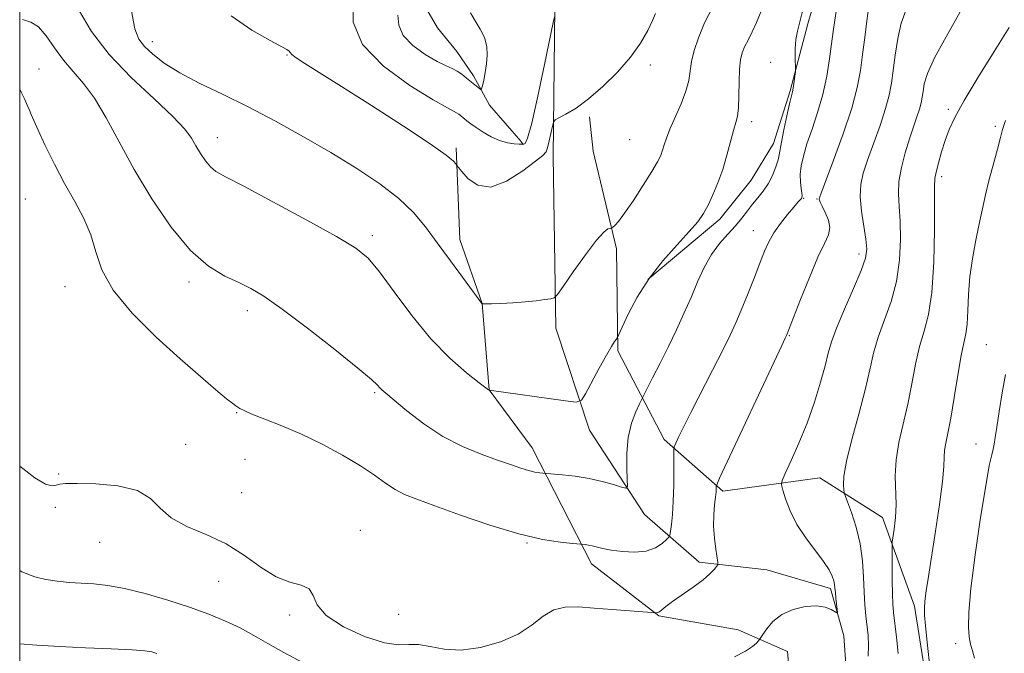
# Model space of a CAD drawing. Extents: x 2057300 to 2060200, y 347300 to 350200.
# Drawn here: x 2057500 to 2057706, y 347589 to 347721 of the extents above; entities that cross this region are included whole.
import ezdxf

# ---------------------------------------------------------------- set-up
doc = ezdxf.new("R2010")
doc.units = 0
doc.header["$MEASUREMENT"] = 0
for name, color, linetype, lineweight in [('32000', 7, 'Continuous', 0), ('DTM HARD BREAKLINE', 7, 'Continuous', 0), ('DTM SPOT ELEVATION', 2, 'Continuous', 13), ('INDEX CONTOUR', 41, 'Continuous', 13), ('INTERMEDIATE CONTOUR', 44, 'Continuous', 0)]:
    doc.layers.add(name, color=color, linetype=linetype, lineweight=lineweight)

msp = doc.modelspace()

# ---------------------------------------------------------------- linework, layer by layer
at = {"layer": '32000', "flags": 128}
msp.add_lwpolyline([(2057500, 347500), (2060000, 347500), (2060000, 350000), (2057500, 350000), (2057500, 347500)], dxfattribs=at)
at = {"layer": 'DTM HARD BREAKLINE'}
for points in [[(2057690.712, 347865.094, 988.651), (2057690.551, 347838, 988.239), (2057690.385, 347813.159, 987.93), (2057681.169, 347784.208, 987.346), (2057678.069, 347767.364, 987.037), (2057677.265, 347752.604, 987.277), (2057670.004, 347738.585, 986.797), (2057664.602, 347720.072, 986.385), (2057660.945, 347706.078, 985.835), (2057657.462, 347695.04, 985.423), (2057652.759, 347687.428, 984.908), (2057646.222, 347679.231, 984.496), (2057631.206, 347666.629, 984.153)], [(2057605.187, 347694.838, 978.068), (2057604.651, 347695.54, 977.216), (2057598.152, 347703.078, 976.399), (2057594.787, 347709.18, 975.618), (2057591.336, 347714.262, 975.157), (2057587.255, 347719.19, 974.305), (2057583.267, 347726.083, 973.63), (2057579.515, 347733.209, 973.169), (2057578.522, 347741.496, 972.707), (2057578.461, 347743.986, 971.997), (2057578.865, 347757.031, 971.429), (2057578.823, 347762.35, 970.364), (2057578.697, 347771.417, 969.867), (2057577.247, 347787.618, 969.299), (2057575.484, 347800.442, 968.873), (2057574.038, 347808.26, 968.447), (2057571.778, 347815.141, 967.985), (2057566.907, 347831.473, 967.417), (2057564.339, 347839.299, 966.849), (2057562.057, 347850.791, 966.352)], [(2057678.128, 347531.314, 998.367), (2057681.379, 347547.199, 996.387), (2057681.722, 347558.632, 995.333), (2057673.962, 347569.19, 994.585), (2057672.998, 347580.288, 993.294), (2057672.166, 347592.246, 992.274), (2057669.359, 347602.11, 991.696), (2057656.021, 347606.067, 990.88), (2057641.947, 347607.62, 989.656), (2057630.504, 347617.569, 986.597), (2057619.016, 347635.181, 984.625), (2057611.971, 347656.513, 982.28), (2057611.418, 347692.403, 980.682), (2057611.744, 347723.552, 977.826), (2057605.967, 347760.729, 975.243)], [(2057700.49, 347538.72, 1001.82), (2057698.61, 347561.3, 999.56), (2057689.83, 347580, 997.8), (2057686.92, 347598.43, 997.57), (2057680.2, 347616.96, 995.34), (2057667.14, 347625.24, 993.15), (2057646.87, 347622.47, 990.31), (2057634.64, 347633.28, 987.56), (2057624.93, 347651.78, 984.25), (2057624.62, 347673.08, 982.36), (2057619.8, 347693.48, 980.64), (2057619.041, 347700.654, 980.278)], [(2057659.178, 347500, 1005.358), (2057661.44, 347504.42, 1004.25), (2057669.57, 347512.6, 1002.08), (2057671.16, 347541.14, 1000.17), (2057673.12, 347550.9, 998.12), (2057666.66, 347564.06, 996.53), (2057661.43, 347576.85, 994.54), (2057660.38, 347589.01, 993.07), (2057650.08, 347593.54, 991.17), (2057633.5, 347596.44, 990.09), (2057619.44, 347607.3, 988.55), (2057607.04, 347631.53, 985.28), (2057598.07, 347643.59, 983.99), (2057596.56, 347661.67, 981.99), (2057591.91, 347675.01, 981.32), (2057591.18, 347694.16, 979.68)]]:
    msp.add_polyline3d(points, dxfattribs=at)
at = {"layer": 'DTM SPOT ELEVATION'}
for p in [(2057527.71, 347716.32, 981.4), (2057555.85, 347713.52, 980.1), (2057504.02, 347710.64, 987.2), (2057631.71, 347711.47, 980.4), (2057656.85, 347711.99, 985.3), (2057693.99, 347702.18, 995.7), (2057652.86, 347699.62, 984.5), (2057703.77, 347698.66, 997.7), (2057541.3, 347696.28, 983.3), (2057627.37, 347695.83, 980.9), (2057692.55, 347688.16, 996.4), (2057501.2, 347683.48, 989.2), (2057663.75, 347683.58, 988.1), (2057666.55, 347683.47, 989.9), (2057573.678, 347675.792, 983.605), (2057653.22, 347676.84, 987.3), (2057675.3, 347672, 991.5), (2057509.46, 347665.18, 988.6), (2057535.37, 347666.15, 986.4), (2057547.54, 347660.18, 986.5), (2057660.75, 347654.93, 990.1), (2057701.9, 347653.08, 999.1), (2057574.15, 347643.03, 986.2), (2057545.29, 347638.85, 988.1), (2057534.64, 347632.26, 989.5), (2057699.76, 347632.31, 999.3), (2057547.08, 347629.13, 989.3), (2057508.16, 347626.06, 989.9), (2057546.36, 347622.15, 989.1), (2057507.44, 347619.1, 990.2), (2057571.16, 347614.31, 989.5), (2057516.68, 347611.77, 990.7), (2057605.99, 347611.67, 988.1), (2057541.57, 347603.61, 990.8), (2057556.42, 347596.58, 990.3), (2057579.18, 347596.75, 988.8), (2057695.48, 347590.65, 999.4)]:
    msp.add_point(p, dxfattribs=at)
at = {"layer": 'INDEX CONTOUR'}
for points in [[(2057677.344, 347723.699, 990), (2057676.929, 347720.661, 990), (2057676.491, 347717.18, 990), (2057676.058, 347713.6511, 990), (2057675.61, 347710.311, 990), (2057674.935, 347706.761, 990), (2057673.769, 347702.442, 990), (2057671.986, 347697.088, 990), (2057669.991, 347691.606, 990), (2057667.385, 347684.713, 990), (2057667.033, 347683.725, 990), (2057666.987, 347683.452, 990), (2057667.028, 347683.223, 990), (2057667.195, 347682.773, 990), (2057667.59, 347681.944, 990), (2057668.243, 347680.6459, 990), (2057668.896, 347679.0719, 990), (2057669.2211, 347677.486, 990), (2057668.958, 347676.0041, 990), (2057668.103, 347674.147, 990), (2057666.724, 347671.289, 990), (2057664.94, 347667.108, 990), (2057663.098, 347662.488, 990), (2057660.162, 347654.935, 990), (2057659.899, 347654.4, 990), (2057659.1769, 347652.879, 990), (2057646.194, 347625.179, 990), (2057645.58, 347623.796, 990), (2057645.493, 347623.417, 990), (2057645.49, 347623.035, 990), (2057645.451, 347622.346, 990), (2057645.34, 347621.227, 990), (2057645.147, 347619.594, 990), (2057644.968, 347617.53, 990), (2057644.925, 347615.161, 990), (2057645.099, 347612.653, 990), (2057645.394, 347610.33, 990), (2057645.822, 347607.5739, 990), (2057645.79, 347607.098, 990), (2057645.5509, 347606.723, 990), (2057645.056, 347606.108, 990), (2057644.167, 347605.181, 990), (2057642.722, 347603.938, 990), (2057640.671, 347602.414, 990), (2057636.371, 347599.406, 990), (2057634.98, 347598.371, 990), (2057634.127, 347597.692, 990), (2057633.604, 347597.295, 990), (2057633.233, 347597.106, 990), (2057632.97, 347597.052, 990), (2057623.772, 347597.736, 990), (2057619.983, 347598.046, 990), (2057616.699, 347598.303, 990), (2057613.931, 347598.27, 990), (2057611.546, 347597.669, 990), (2057609.369, 347596.332, 990), (2057607.034, 347594.527, 990), (2057604.133, 347592.63, 990), (2057600.413, 347590.986, 990), (2057596.252, 347589.81, 990), (2057592.184, 347589.285, 990), (2057588.65, 347589.486, 990), (2057585.704, 347590.038, 990), (2057583.3019, 347590.458, 990), (2057581.3, 347590.436, 990), (2057579.143, 347590.359, 990), (2057576.1729, 347590.79, 990), (2057572.037, 347592.132, 990), (2057567.6011, 347594.157, 990), (2057564.036, 347596.478, 990), (2057562.149, 347598.736, 990), (2057561.29, 347600.679, 990), (2057560.444, 347602.084, 990), (2057558.809, 347602.863, 990), (2057556.4299, 347603.49, 990), (2057553.565, 347604.576, 990), (2057550.419, 347606.535, 990), (2057546.97, 347609.007, 990), (2057543.144, 347611.437, 990), (2057538.975, 347613.415, 990), (2057534.935, 347615.122, 990), (2057531.607, 347616.884, 990), (2057529.3089, 347618.909, 990), (2057527.303, 347620.9349, 990), (2057524.586, 347622.579, 990), (2057520.52, 347623.561, 990), (2057515.928, 347623.994, 990), (2057511.996, 347624.093, 990), (2057509.601, 347624.042, 990), (2057508.377, 347623.907, 990), (2057507.649, 347623.726, 990), (2057506.794, 347623.608, 990), (2057505.415, 347623.956, 990), (2057503.166, 347625.244, 990), (2057500, 347627.668, 990)], [(2057632.831, 347722.209, 980), (2057632.19, 347720.726, 980), (2057631.171, 347718.629, 980), (2057629.664, 347716.021, 980), (2057627.568, 347713.062, 980), (2057624.858, 347709.939, 980), (2057621.821, 347706.936, 980), (2057618.8261, 347704.365, 980), (2057616.197, 347702.465, 980), (2057614.09, 347701.1869, 980), (2057612.615, 347700.409, 980), (2057611.819, 347699.967, 980), (2057611.468, 347699.525, 980), (2057611.261, 347698.704, 980), (2057610.603, 347695.59, 980), (2057610.272, 347694.16, 980), (2057609.968, 347693.302, 980), (2057609.295, 347692.581, 980), (2057607.759, 347691.372, 980), (2057605.0661, 347689.325, 980), (2057601.71, 347687.18, 980), (2057598.385, 347685.949, 980), (2057595.666, 347686.324, 980), (2057593.65, 347687.712, 980), (2057592.319, 347689.196, 980), (2057591.282, 347690.489, 980), (2057591.061, 347690.797, 980), (2057590.574, 347691.367, 980), (2057589.085, 347692.622, 980), (2057585.766, 347694.997, 980), (2057580.1831, 347698.699, 980), (2057573.481, 347703.011, 980), (2057567.199, 347706.987, 980), (2057559.522, 347711.782, 980), (2057557.734, 347712.958, 980), (2057556.838, 347713.671, 980), (2057556.469, 347714.089, 980), (2057556.256, 347714.359, 980), (2057555.811, 347714.657, 980), (2057552.285, 347716.567, 980), (2057548.483, 347718.752, 980), (2057544.136, 347721.729, 980)], [(2057705.9099, 347646.847, 1000), (2057705.202, 347642.993, 1000), (2057704.5659, 347639.112, 1000), (2057704.07, 347635.846, 1000), (2057703.7521, 347633.655, 1000), (2057703.5379, 347632.271, 1000), (2057703.326, 347631.243, 1000), (2057703.017, 347630.04, 1000), (2057702.521, 347627.804, 1000), (2057701.757, 347623.595, 1000), (2057700.7, 347616.933, 1000), (2057699.578, 347609.174, 1000), (2057698.6819, 347602.132, 1000), (2057698.229, 347597.198, 1000), (2057698.154, 347594.08, 1000), (2057698.321, 347592.064, 1000), (2057698.614, 347590.514, 1000), (2057698.999, 347589.108, 1000), (2057699.458, 347587.601, 1000)]]:
    msp.add_polyline3d(points, dxfattribs=at)
at = {"layer": 'INTERMEDIATE CONTOUR'}
for points in [[(2057611.7159, 347721.502, 978), (2057611.454, 347720.331, 978), (2057609.631, 347711.554, 978), (2057608.2171, 347704.934, 978), (2057606.933, 347699.312, 978), (2057606.065, 347696.179, 978), (2057605.569, 347695.036, 978), (2057605.317, 347694.883, 978), (2057604.348, 347694.929, 978), (2057603.3101, 347694.994, 978), (2057601.887, 347695.202, 978), (2057600.2261, 347695.671, 978), (2057598.474, 347696.466, 978), (2057596.791, 347697.441, 978), (2057595.339, 347698.396, 978), (2057594.236, 347699.175, 978), (2057593.418, 347699.7921, 978), (2057591.727, 347701.162, 978), (2057591.263, 347701.477, 978), (2057589.324, 347702.5119, 978), (2057586.38, 347704.189, 978), (2057581.482, 347707.173, 978), (2057575.969, 347711.172, 978), (2057571.607, 347715.73, 978), (2057569.683, 347720.372, 978), (2057569.567, 347724.553, 978)], [(2057670.693, 347723.51, 988), (2057670.221, 347720.825, 988), (2057669.879, 347718.4591, 988), (2057669.5531, 347715.893, 988), (2057669.137, 347712.738, 988), (2057668.555, 347709.126, 988), (2057667.736, 347705.316, 988), (2057666.657, 347701.556, 988), (2057665.485, 347698.042, 988), (2057664.435, 347694.959, 988), (2057663.68, 347692.432, 988), (2057663.226, 347690.363, 988), (2057663.036, 347688.594, 988), (2057663.063, 347687.011, 988), (2057663.208, 347685.674, 988), (2057663.36, 347684.686, 988), (2057663.427, 347684.102, 988), (2057663.394, 347683.796, 988), (2057663.262, 347683.591, 988), (2057662.527, 347682.771, 988), (2057661.673, 347681.781, 988), (2057660.3869, 347680.232, 988), (2057658.901, 347678.333, 988), (2057657.523, 347676.372, 988), (2057656.467, 347674.53, 988), (2057655.577, 347672.555, 988), (2057654.605, 347670.091, 988), (2057653.375, 347666.929, 988), (2057652.011, 347663.462, 988), (2057650.711, 347660.234, 988), (2057649.586, 347657.584, 988), (2057648.403, 347655.028, 988), (2057646.841, 347651.881, 988), (2057644.709, 347647.711, 988), (2057640.19, 347638.912, 988), (2057638.628, 347635.795, 988), (2057637.617, 347633.717, 988), (2057637.024, 347632.464, 988), (2057636.724, 347631.746, 988), (2057636.617, 347630.985, 988), (2057636.612, 347629.529, 988), (2057636.625, 347626.944, 988), (2057636.607, 347623.671, 988), (2057636.517, 347620.373, 988), (2057636.3311, 347617.604, 988), (2057636.104, 347615.496, 988), (2057635.908, 347614.075, 988), (2057635.774, 347613.298, 988), (2057635.558, 347612.852, 988), (2057635.078, 347612.352, 988), (2057634.173, 347611.535, 988), (2057632.779, 347610.615, 988), (2057630.856, 347609.921, 988), (2057628.4419, 347609.7, 988), (2057625.87, 347609.848, 988), (2057623.552, 347610.1759, 988), (2057621.8, 347610.52, 988), (2057619.572, 347611.066, 988), (2057618.774, 347611.2199, 988), (2057618.137, 347611.306, 988), (2057615.467, 347611.542, 988), (2057612.953, 347611.8009, 988), (2057609.2, 347612.396, 988), (2057604.229, 347613.551, 988), (2057598.226, 347615.37, 988), (2057592.042, 347617.482, 988), (2057586.695, 347619.396, 988), (2057582.925, 347620.761, 988), (2057580.371, 347621.786, 988), (2057578.396, 347622.82, 988), (2057576.42, 347624.151, 988), (2057574.104, 347625.814, 988), (2057571.166, 347627.783, 988), (2057567.4379, 347629.999, 988), (2057563.199, 347632.271, 988), (2057558.843, 347634.378, 988), (2057554.743, 347636.139, 988), (2057551.204, 347637.53, 988), (2057548.516, 347638.57, 988), (2057546.859, 347639.288, 988), (2057545.986, 347639.752, 988), (2057545.166, 347640.281, 988), (2057544.508, 347640.751, 988), (2057543.208, 347641.778, 988), (2057540.971, 347643.635, 988), (2057537.743, 347646.397, 988), (2057533.534, 347650.089, 988), (2057528.515, 347654.64, 988), (2057523.506, 347659.597, 988), (2057519.49, 347664.4151, 988), (2057517.141, 347668.672, 988), (2057515.895, 347672.45, 988), (2057514.877, 347675.957, 988), (2057513.395, 347679.39, 988), (2057511.484, 347682.917, 988), (2057509.36, 347686.694, 988), (2057507.238, 347690.756, 988), (2057505.331, 347694.654, 988), (2057503.852, 347697.816, 988), (2057502.936, 347699.85, 988), (2057502.411, 347701.079, 988), (2057502.031, 347702.006, 988), (2057501.59, 347703.044, 988), (2057501.049, 347704.254, 988), (2057500.411, 347705.607, 988), (2057500, 347706.376, 988)], [(2057663.676, 347723.501, 986), (2057662.444, 347718.523, 986), (2057662.132, 347716.738, 986), (2057661.997, 347714.799, 986), (2057661.979, 347712.91, 986), (2057662.029, 347710.592, 986), (2057662.014, 347710.108, 986), (2057661.951, 347709.566, 986), (2057661.687, 347707.576, 986), (2057661.534, 347706.581, 986), (2057661.386, 347705.831, 986), (2057660.804, 347703.367, 986), (2057660.234, 347700.824, 986), (2057659.6, 347697.878, 986), (2057659.087, 347695.321, 986), (2057658.65, 347692.691, 986), (2057658.404, 347691.657, 986), (2057657.921, 347690.165, 986), (2057657.208, 347688.376, 986), (2057656.311, 347686.602, 986), (2057655.278, 347685.077, 986), (2057654.172, 347683.729, 986), (2057653.062, 347682.406, 986), (2057651.9811, 347680.986, 986), (2057650.836, 347679.457, 986), (2057649.5, 347677.835, 986), (2057647.898, 347676.113, 986), (2057646.162, 347674.1809, 986), (2057644.477, 347671.905, 986), (2057642.976, 347669.197, 986), (2057641.594, 347666.146, 986), (2057640.216, 347662.888, 986), (2057638.749, 347659.536, 986), (2057637.176, 347656.121, 986), (2057635.5039, 347652.6469, 986), (2057633.778, 347649.192, 986), (2057632.195, 347646.1, 986), (2057629.914, 347641.685, 986), (2057629.442, 347640.714, 986), (2057628.664, 347639.026, 986), (2057627.773, 347636.631, 986), (2057627.072, 347633.677, 986), (2057626.78, 347630.3821, 986), (2057626.789, 347627.237, 986), (2057626.911, 347624.799, 986), (2057626.944, 347623.479, 986), (2057626.634, 347623.095, 986), (2057625.716, 347623.3201, 986), (2057624.008, 347623.852, 986), (2057621.6611, 347624.506, 986), (2057618.9091, 347625.125, 986), (2057616.015, 347625.584, 986), (2057613.356, 347625.885, 986), (2057609.271, 347626.239, 986), (2057608.605, 347626.308, 986), (2057607.612, 347626.465, 986), (2057606.296, 347626.771, 986), (2057604.6379, 347627.276, 986), (2057602.516, 347628.001, 986), (2057599.783, 347628.956, 986), (2057596.365, 347630.175, 986), (2057592.469, 347631.773, 986), (2057588.374, 347633.885, 986), (2057584.377, 347636.531, 986), (2057580.834, 347639.265, 986), (2057576.483, 347642.903, 986), (2057575.648, 347643.619, 986), (2057575.214, 347644.05, 986), (2057574.718, 347644.599, 986), (2057573.446, 347645.788, 986), (2057570.6209, 347648.169, 986), (2057565.828, 347652.014, 986), (2057560.096, 347656.489, 986), (2057554.816, 347660.48, 986), (2057551.012, 347663.156, 986), (2057548.253, 347664.813, 986), (2057545.742, 347666.033, 986), (2057542.827, 347667.389, 986), (2057539.445, 347669.438, 986), (2057535.676, 347672.732, 986), (2057531.639, 347677.603, 986), (2057527.61, 347683.501, 986), (2057523.9041, 347689.658, 986), (2057520.751, 347695.3991, 986), (2057518.056, 347700.423, 986), (2057515.639, 347704.521, 986), (2057513.354, 347707.605, 986), (2057511.187, 347710.067, 986), (2057509.16, 347712.422, 986), (2057507.285, 347715.012, 986), (2057505.545, 347717.506, 986), (2057503.917, 347719.402, 986), (2057502.339, 347720.391, 986), (2057500.593, 347720.932, 986)], [(2057654.847, 347722.652, 984), (2057653.896, 347720.32, 984), (2057652.969, 347718.337, 984), (2057652.123, 347716.664, 984), (2057651.418, 347715.239, 984), (2057650.9, 347713.957, 984), (2057650.554, 347712.517, 984), (2057650.353, 347710.571, 984), (2057650.258, 347707.931, 984), (2057650.201, 347705.049, 984), (2057650.104, 347702.534, 984), (2057649.9, 347700.795, 984), (2057649.567, 347699.42, 984), (2057649.094, 347697.795, 984), (2057647.717, 347692.634, 984), (2057646.828, 347689.657, 984), (2057645.8319, 347686.849, 984), (2057644.791, 347684.338, 984), (2057643.783, 347682.203, 984), (2057642.814, 347680.441, 984), (2057641.615, 347678.726, 984), (2057639.848, 347676.6519, 984), (2057637.313, 347673.909, 984), (2057634.352, 347670.581, 984), (2057631.445, 347666.853, 984), (2057628.999, 347662.966, 984), (2057627.121, 347659.401, 984), (2057625.848, 347656.694, 984), (2057625.163, 347655.205, 984), (2057624.845, 347654.566, 984), (2057624.622, 347654.228, 984), (2057624.2471, 347653.692, 984), (2057623.5859, 347652.6469, 984), (2057622.528, 347650.831, 984), (2057621.05, 347648.1549, 984), (2057618.163, 347642.786, 984), (2057617.326, 347641.451, 984), (2057616.251, 347641.066, 984), (2057614.015, 347641.298, 984), (2057598.063, 347643.524, 984), (2057598.031, 347643.539, 984), (2057597.93, 347643.611, 984), (2057595.955, 347645.11, 984), (2057593.333, 347647.154, 984), (2057589.82, 347650.203, 984), (2057585.859, 347654.246, 984), (2057581.876, 347659.126, 984), (2057578.205, 347664.099, 984), (2057575.162, 347668.275, 984), (2057572.809, 347671.0809, 984), (2057570.201, 347673.202, 984), (2057566.144, 347675.639, 984), (2057559.94, 347679.071, 984), (2057552.889, 347682.876, 984), (2057546.789, 347686.112, 984), (2057542.981, 347688.1, 984), (2057540.98, 347689.235, 984), (2057539.842, 347690.175, 984), (2057538.795, 347691.438, 984), (2057537.751, 347692.967, 984), (2057536.79, 347694.563, 984), (2057535.875, 347696.135, 984), (2057534.493, 347698.019, 984), (2057532.011, 347700.661, 984), (2057528.059, 347704.359, 984), (2057523.311, 347708.829, 984), (2057518.701, 347713.642, 984), (2057514.991, 347718.419, 984), (2057512.252, 347723, 984)], [(2057644.811, 347723.743, 982), (2057643.061, 347720.238, 982), (2057641.744, 347717.122, 982), (2057640.8581, 347714.443, 982), (2057640.322, 347712.153, 982), (2057639.724, 347708.213, 982), (2057639.155, 347706.002, 982), (2057638.147, 347703.349, 982), (2057635.823, 347698.054, 982), (2057635.08, 347696.153, 982), (2057634.617, 347694.752, 982), (2057634.275, 347693.639, 982), (2057633.878, 347692.577, 982), (2057633.207, 347691.222, 982), (2057632.031, 347689.204, 982), (2057630.234, 347686.339, 982), (2057628.174, 347683.183, 982), (2057626.323, 347680.477, 982), (2057625.05, 347678.781, 982), (2057624.295, 347677.929, 982), (2057623.892, 347677.573, 982), (2057623.683, 347677.4149, 982), (2057623.532, 347677.352, 982), (2057623.307, 347677.3291, 982), (2057622.863, 347677.2141, 982), (2057621.985, 347676.56, 982), (2057620.439, 347674.842, 982), (2057618.145, 347671.8, 982), (2057615.618, 347668.234, 982), (2057613.526, 347665.206, 982), (2057612.328, 347663.508, 982), (2057611.651, 347662.847, 982), (2057610.915, 347662.653, 982), (2057609.652, 347662.463, 982), (2057607.841, 347662.224, 982), (2057605.574, 347661.988, 982), (2057603.001, 347661.796, 982), (2057600.501, 347661.659, 982), (2057598.509, 347661.576, 982), (2057597.34, 347661.546, 982), (2057596.821, 347661.549, 982), (2057596.544, 347661.598, 982), (2057596.502, 347661.64, 982), (2057589.946, 347670.562, 982), (2057587.198, 347674.339, 982), (2057584.753, 347677.672, 982), (2057582.267, 347680.667, 982), (2057579.223, 347683.587, 982), (2057575.232, 347686.645, 982), (2057570.414, 347689.846, 982), (2057565.017, 347693.143, 982), (2057559.285, 347696.474, 982), (2057553.446, 347699.708, 982), (2057547.7269, 347702.699, 982), (2057542.346, 347705.341, 982), (2057537.509, 347707.686, 982), (2057533.413, 347709.83, 982), (2057530.2031, 347711.842, 982), (2057527.802, 347713.69, 982), (2057526.081, 347715.319, 982), (2057524.895, 347716.832, 982), (2057524.051, 347718.978, 982), (2057523.344, 347722.664, 982)], [(2057685.101, 347722.856, 992), (2057684.132, 347720.171, 992), (2057683.386, 347716.954, 992), (2057682.841, 347713.521, 992), (2057682.434, 347710.328, 992), (2057682.084, 347707.666, 992), (2057681.6239, 347705.179, 992), (2057680.864, 347702.35, 992), (2057679.698, 347698.843, 992), (2057677.0809, 347691.601, 992), (2057676.173, 347688.856, 992), (2057675.664, 347686.488, 992), (2057675.558, 347683.972, 992), (2057675.8201, 347680.958, 992), (2057676.275, 347677.807, 992), (2057676.707, 347675.056, 992), (2057676.905, 347673.0191, 992), (2057676.665, 347671.114, 992), (2057675.783, 347668.535, 992), (2057674.18, 347664.7659, 992), (2057672.2729, 347660.452, 992), (2057670.601, 347656.529, 992), (2057669.55, 347653.643, 992), (2057668.89, 347651.288, 992), (2057668.232, 347648.668, 992), (2057667.2669, 347645.189, 992), (2057665.983, 347641.0581, 992), (2057664.444, 347636.686, 992), (2057662.749, 347632.48, 992), (2057661.141, 347628.841, 992), (2057659.899, 347626.1711, 992), (2057659.234, 347624.674, 992), (2057659.095, 347623.7699, 992), (2057659.361, 347622.686, 992), (2057659.947, 347620.83, 992), (2057660.902, 347618.338, 992), (2057662.3091, 347615.529, 992), (2057664.17, 347612.698, 992), (2057667.892, 347607.777, 992), (2057669.045, 347606.006, 992), (2057669.7031, 347604.686, 992), (2057670.036, 347603.71, 992), (2057670.2009, 347602.957, 992), (2057670.286, 347602.2331, 992), (2057670.362, 347601.325, 992), (2057670.481, 347600.108, 992), (2057670.741, 347597.755, 992), (2057670.786, 347597.183, 992), (2057670.661, 347597.066, 992), (2057669.475, 347597.773, 992), (2057668.226, 347598.257, 992), (2057666.429, 347598.519, 992), (2057664.086, 347598.36, 992), (2057661.525, 347597.747, 992), (2057659.159, 347596.691, 992), (2057657.3191, 347595.259, 992), (2057656.018, 347593.75, 992), (2057655.191, 347592.525, 992), (2057654.518, 347591.492, 992), (2057654.295, 347591.206, 992), (2057653.879, 347590.732, 992), (2057653.045, 347590.019, 992), (2057651.565, 347589.066, 992), (2057649.283, 347587.888, 992)], [(2057696.449, 347722.522, 994), (2057693.527, 347717.341, 994), (2057691.059, 347712.926, 994), (2057689.592, 347709.703, 994), (2057688.926, 347707.483, 994), (2057688.68, 347705.923, 994), (2057688.5199, 347704.7, 994), (2057688.308, 347703.558, 994), (2057687.959, 347702.258, 994), (2057687.4089, 347700.599, 994), (2057686.685, 347698.523, 994), (2057685.839, 347696.011, 994), (2057684.942, 347693.096, 994), (2057684.15, 347690.027, 994), (2057683.641, 347687.109, 994), (2057683.531, 347684.518, 994), (2057683.684, 347681.922, 994), (2057683.901, 347678.864, 994), (2057683.991, 347675.03, 994), (2057683.792, 347670.687, 994), (2057683.1471, 347666.246, 994), (2057681.985, 347662.051, 994), (2057679.277, 347654.605, 994), (2057678.329, 347651.277, 994), (2057677.53, 347647.777, 994), (2057676.563, 347643.618, 994), (2057675.231, 347638.548, 994), (2057673.807, 347633.265, 994), (2057672.682, 347628.706, 994), (2057672.138, 347625.584, 994), (2057672.033, 347623.722, 994), (2057672.116, 347622.725, 994), (2057672.2061, 347622.168, 994), (2057672.403, 347621.5319, 994), (2057672.876, 347620.272, 994), (2057673.717, 347617.996, 994), (2057674.707, 347614.928, 994), (2057675.552, 347611.448, 994), (2057676.033, 347607.901, 994), (2057676.246, 347604.494, 994), (2057676.363, 347601.404, 994), (2057676.524, 347598.754, 994), (2057676.735, 347596.452, 994), (2057677.193, 347592.328, 994), (2057677.3111, 347590.256, 994), (2057677.224, 347588.031, 994)], [(2057594.139, 347722.363, 976), (2057595.104, 347720.682, 976), (2057596.177, 347718.94, 976), (2057597.064, 347717.155, 976), (2057597.5411, 347715.341, 976), (2057597.654, 347713.511, 976), (2057597.516, 347711.676, 976), (2057597.239, 347709.879, 976), (2057596.918, 347708.29, 976), (2057596.648, 347707.107, 976), (2057596.484, 347706.475, 976), (2057596.343, 347706.307, 976), (2057596.102, 347706.457, 976), (2057595.04, 347707.311, 976), (2057593.3461, 347708.729, 976), (2057592.363, 347709.51, 976), (2057591.361, 347710.188, 976), (2057590.338, 347710.712, 976), (2057589.057, 347711.293, 976), (2057587.225, 347712.206, 976), (2057584.717, 347713.647, 976), (2057582.0919, 347715.508, 976), (2057580.077, 347717.603, 976), (2057579.1739, 347719.758, 976), (2057578.982, 347721.852, 976)], [(2057706.632, 347719.271, 996), (2057703.555, 347714.292, 996), (2057700.175, 347708.877, 996), (2057697.234, 347704.0379, 996), (2057695.287, 347700.515, 996), (2057694.117, 347697.947, 996), (2057693.316, 347695.702, 996), (2057692.5649, 347693.31, 996), (2057691.8849, 347690.98, 996), (2057691.386, 347689.083, 996), (2057691.141, 347687.732, 996), (2057691.08, 347685.994, 996), (2057691.095, 347682.672, 996), (2057691.077, 347677.042, 996), (2057690.919, 347670.261, 996), (2057690.511, 347663.958, 996), (2057689.791, 347659.335, 996), (2057688.882, 347655.887, 996), (2057687.954, 347652.682, 996), (2057687.131, 347648.988, 996), (2057686.352, 347644.885, 996), (2057685.509, 347640.655, 996), (2057683.65, 347632.638, 996), (2057683.042, 347629.001, 996), (2057682.875, 347625.667, 996), (2057683.0481, 347619.678, 996), (2057682.922, 347616.934, 996), (2057682.66, 347614.56, 996), (2057682.252, 347611.7981, 996), (2057682.199, 347610.93, 996), (2057682.195, 347609.465, 996), (2057682.205, 347606.916, 996), (2057682.228, 347603.816, 996), (2057682.273, 347600.954, 996), (2057682.354, 347598.871, 996), (2057682.501, 347597.109, 996), (2057683.101, 347591.965, 996), (2057683.45, 347588.562, 996)], [(2057705.894, 347699.88, 998), (2057705.271, 347698.0039, 998), (2057704.858, 347696.308, 998), (2057704.208, 347693.863, 998), (2057703.363, 347690.799, 998), (2057702.49, 347687.511, 998), (2057701.716, 347684.307, 998), (2057701.018, 347681.149, 998), (2057700.334, 347677.915, 998), (2057699.6269, 347674.508, 998), (2057698.972, 347670.94, 998), (2057698.47, 347667.254, 998), (2057698.183, 347663.541, 998), (2057698.021, 347660.112, 998), (2057697.86, 347657.325, 998), (2057697.592, 347655.333, 998), (2057697.185, 347653.444, 998), (2057696.63, 347650.758, 998), (2057695.933, 347646.699, 998), (2057695.174, 347641.993, 998), (2057694.454, 347637.691, 998), (2057693.859, 347634.597, 998), (2057693.425, 347632.517, 998), (2057693.174, 347631.007, 998), (2057693.092, 347629.586, 998), (2057693.009, 347627.626, 998), (2057692.722, 347624.458, 998), (2057692.092, 347619.705, 998), (2057691.262, 347614.145, 998), (2057689.802, 347604.671, 998), (2057689.357, 347601.627, 998), (2057689.084, 347599.518, 998), (2057688.961, 347598.054, 998), (2057688.993, 347596.5819, 998), (2057689.188, 347594.359, 998), (2057689.534, 347590.934, 998), (2057689.947, 347587.034, 998)], [(2057559.0989, 347586.671, 992), (2057555.178, 347588.747, 992), (2057551.844, 347590.635, 992), (2057548.915, 347592.3389, 992), (2057546.056, 347593.898, 992), (2057542.969, 347595.355, 992), (2057539.489, 347596.773, 992), (2057535.481, 347598.215, 992), (2057530.923, 347599.705, 992), (2057526.229, 347601.085, 992), (2057521.922, 347602.158, 992), (2057518.387, 347602.788, 992), (2057515.462, 347603.091, 992), (2057512.847, 347603.249, 992), (2057510.301, 347603.417, 992), (2057507.816, 347603.6601, 992), (2057505.44, 347604.013, 992), (2057503.129, 347604.571, 992), (2057500.469, 347605.653, 992), (2057500, 347605.917, 992)], [(2057528.63, 347588.572, 994), (2057527.571, 347588.924, 994), (2057526.133, 347589.157, 994), (2057523.495, 347589.346, 994), (2057519.139, 347589.55, 994), (2057513.745, 347589.781, 994), (2057508.294, 347590.0339, 994), (2057503.599, 347590.304, 994), (2057500, 347590.559, 994)]]:
    msp.add_polyline3d(points, dxfattribs=at)

doc.saveas('drawing.dxf')
